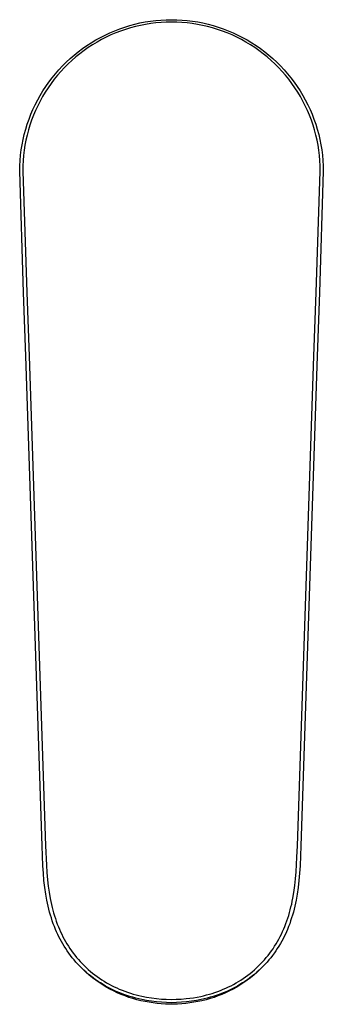
# Model space of a CAD drawing. Units: millimetres. Extents: x -208 to 107, y -224 to 195.
# Drawn here: x 56 to 107, y -224 to -61 of the extents above; entities that cross this region are included whole.
import ezdxf

# ---------------------------------------------------------------- set-up
doc = ezdxf.new("R2010")
doc.units = ezdxf.units.MM
doc.header["$MEASUREMENT"] = 0
doc.layers.add('Default', color=7, linetype='Continuous', true_color=0x000000)

msp = doc.modelspace()

# ---------------------------------------------------------------- linework, layer by layer
at = {"layer": 'Default', "color": 7, "true_color": 0xffffff}
for p, q in [((72.81, -62.18), (73.64, -61.89)), ((73.64, -61.89), (74.48, -61.64)), ((74.6, -62.02), (73.77, -62.27)), ((74.48, -61.64), (75.33, -61.41)), ((75.43, -61.79), (74.6, -62.02)), ((75.33, -61.41), (76.18, -61.21)), ((76.27, -61.6), (75.43, -61.79)), ((76.18, -61.21), (77.05, -61.04)), ((77.12, -61.44), (76.27, -61.6)), ((77.05, -61.04), (77.92, -60.91)), ((77.98, -61.3), (77.12, -61.44)), ((77.92, -60.91), (78.79, -60.8)), ((78.83, -61.19), (77.98, -61.3)), ((78.79, -60.8), (79.66, -60.72)), ((79.69, -61.12), (78.83, -61.19)), ((79.66, -60.72), (80.54, -60.68)), ((80.56, -61.07), (79.69, -61.12)), ((80.54, -60.68), (81.42, -60.66)), ((81.42, -61.06), (80.56, -61.07)), ((81.42, -60.66), (82.3, -60.68)), ((82.28, -61.07), (81.42, -61.06)), ((83.15, -61.12), (82.28, -61.07)), ((82.3, -60.68), (83.18, -60.72)), ((84.01, -61.19), (83.15, -61.12)), ((83.18, -60.72), (84.05, -60.8)), ((84.86, -61.3), (84.01, -61.19)), ((84.05, -60.8), (84.92, -60.91)), ((85.72, -61.44), (84.86, -61.3)), ((84.92, -60.91), (85.79, -61.04)), ((86.56, -61.6), (85.72, -61.44)), ((85.79, -61.04), (86.65, -61.21)), ((87.41, -61.79), (86.56, -61.6)), ((86.65, -61.21), (87.51, -61.41)), ((88.24, -62.02), (87.41, -61.79)), ((87.51, -61.41), (88.36, -61.64)), ((89.07, -62.27), (88.24, -62.02)), ((88.36, -61.64), (89.2, -61.89)), ((89.2, -61.89), (90.03, -62.18)), ((68.83, -64.03), (69.6, -63.6)), ((69.6, -63.6), (70.38, -63.21)), ((70.57, -63.56), (69.8, -63.96)), ((70.38, -63.21), (71.18, -62.83)), ((71.36, -63.2), (70.57, -63.56)), ((71.18, -62.83), (71.99, -62.49)), ((72.15, -62.86), (71.36, -63.2)), ((71.99, -62.49), (72.81, -62.18)), ((72.96, -62.55), (72.15, -62.86)), ((73.77, -62.27), (72.96, -62.55)), ((89.88, -62.55), (89.07, -62.27)), ((90.69, -62.86), (89.88, -62.55)), ((90.03, -62.18), (90.85, -62.49)), ((91.48, -63.2), (90.69, -62.86)), ((90.85, -62.49), (91.66, -62.83)), ((92.27, -63.56), (91.48, -63.2)), ((91.66, -62.83), (92.46, -63.21)), ((93.04, -63.96), (92.27, -63.56)), ((92.46, -63.21), (93.24, -63.6)), ((93.24, -63.6), (94.01, -64.03)), ((66.62, -65.46), (67.34, -64.96)), ((67.58, -65.29), (66.88, -65.79)), ((67.34, -64.96), (68.07, -64.48)), ((68.31, -64.82), (67.58, -65.29)), ((68.07, -64.48), (68.83, -64.03)), ((69.05, -64.38), (68.31, -64.82)), ((69.8, -63.96), (69.05, -64.38)), ((93.79, -64.38), (93.04, -63.96)), ((94.53, -64.82), (93.79, -64.38)), ((94.01, -64.03), (94.76, -64.48)), ((95.26, -65.29), (94.53, -64.82)), ((94.76, -64.48), (95.5, -64.96)), ((95.96, -65.79), (95.26, -65.29)), ((95.5, -64.96), (96.22, -65.46)), ((64.56, -67.12), (65.23, -66.54)), ((65.51, -66.85), (64.86, -67.42)), ((65.23, -66.54), (65.91, -65.99)), ((66.19, -66.31), (65.51, -66.85)), ((65.91, -65.99), (66.62, -65.46)), ((66.88, -65.79), (66.19, -66.31)), ((96.65, -66.31), (95.96, -65.79)), ((96.22, -65.46), (96.93, -65.99)), ((97.32, -66.85), (96.65, -66.31)), ((96.93, -65.99), (97.61, -66.54)), ((97.98, -67.42), (97.32, -66.85)), ((97.61, -66.54), (98.27, -67.12)), ((62.7, -68.98), (63.3, -68.33)), ((63.62, -68.62), (63.03, -69.25)), ((63.3, -68.33), (63.92, -67.71)), ((64.23, -68.01), (63.62, -68.62)), ((63.92, -67.71), (64.56, -67.12)), ((64.86, -67.42), (64.23, -68.01)), ((98.61, -68.01), (97.98, -67.42)), ((98.27, -67.12), (98.92, -67.71)), ((99.22, -68.62), (98.61, -68.01)), ((98.92, -67.71), (99.54, -68.33)), ((99.81, -69.25), (99.22, -68.62)), ((99.54, -68.33), (100.14, -68.98)), ((61.03, -71.02), (61.57, -70.32)), ((61.57, -70.32), (62.12, -69.64)), ((62.47, -69.9), (61.92, -70.57)), ((62.12, -69.64), (62.7, -68.98)), ((63.03, -69.25), (62.47, -69.9)), ((100.37, -69.9), (99.81, -69.25)), ((100.14, -68.98), (100.72, -69.64)), ((100.92, -70.57), (100.37, -69.9)), ((100.72, -69.64), (101.27, -70.32)), ((101.27, -70.32), (101.8, -71.02)), ((60.05, -72.47), (60.53, -71.74)), ((60.91, -71.97), (60.44, -72.69)), ((60.53, -71.74), (61.03, -71.02)), ((61.4, -71.26), (60.91, -71.97)), ((61.92, -70.57), (61.4, -71.26)), ((101.44, -71.26), (100.92, -70.57)), ((101.93, -71.97), (101.44, -71.26)), ((101.8, -71.02), (102.31, -71.74)), ((102.4, -72.69), (101.93, -71.97)), ((102.31, -71.74), (102.79, -72.47)), ((59.17, -73.99), (59.59, -73.23)), ((59.99, -73.43), (59.57, -74.19)), ((59.59, -73.23), (60.05, -72.47)), ((60.44, -72.69), (59.99, -73.43)), ((102.85, -73.43), (102.4, -72.69)), ((102.79, -72.47), (103.25, -73.23)), ((103.27, -74.19), (102.85, -73.43)), ((103.25, -73.23), (103.67, -73.99)), ((58.39, -75.57), (58.76, -74.78)), ((58.76, -74.78), (59.17, -73.99)), ((59.18, -74.96), (58.82, -75.74)), ((59.57, -74.19), (59.18, -74.96)), ((103.66, -74.96), (103.27, -74.19)), ((104.02, -75.74), (103.66, -74.96)), ((103.67, -73.99), (104.07, -74.78)), ((104.07, -74.78), (104.45, -75.57)), ((57.73, -77.2), (58.04, -76.38)), ((58.04, -76.38), (58.39, -75.57)), ((58.48, -76.54), (58.17, -77.34)), ((58.82, -75.74), (58.48, -76.54)), ((104.36, -76.54), (104.02, -75.74)), ((104.67, -77.34), (104.36, -76.54)), ((104.45, -75.57), (104.79, -76.38)), ((104.79, -76.38), (105.11, -77.2)), ((57.18, -78.87), (57.44, -78.03)), ((57.44, -78.03), (57.73, -77.2)), ((57.89, -78.16), (57.63, -78.98)), ((58.17, -77.34), (57.89, -78.16)), ((104.95, -78.16), (104.67, -77.34)), ((105.2, -78.98), (104.95, -78.16)), ((105.11, -77.2), (105.4, -78.03)), ((105.4, -78.03), (105.66, -78.87)), ((56.75, -80.57), (56.95, -79.72)), ((56.95, -79.72), (57.18, -78.87)), ((57.41, -79.82), (57.22, -80.66)), ((57.63, -78.98), (57.41, -79.82)), ((105.43, -79.82), (105.2, -78.98)), ((105.62, -80.66), (105.43, -79.82)), ((105.66, -78.87), (105.89, -79.72)), ((105.89, -79.72), (106.09, -80.57)), ((56.44, -82.3), (56.58, -81.43)), ((56.58, -81.43), (56.75, -80.57)), ((57.05, -81.51), (56.92, -82.36)), ((57.22, -80.66), (57.05, -81.51)), ((105.79, -81.51), (105.62, -80.66)), ((105.92, -82.36), (105.79, -81.51)), ((106.09, -80.57), (106.26, -81.43)), ((106.26, -81.43), (106.4, -82.3)), ((56.25, -84.05), (56.33, -83.17)), ((56.33, -83.17), (56.44, -82.3)), ((56.81, -83.22), (56.74, -84.08)), ((56.92, -82.36), (56.81, -83.22)), ((106.03, -83.22), (105.92, -82.36)), ((106.1, -84.08), (106.03, -83.22)), ((106.4, -82.3), (106.51, -83.17)), ((106.51, -83.17), (106.59, -84.05)), ((56.18, -85.8), (56.2, -84.93)), ((56.2, -84.93), (56.25, -84.05)), ((56.69, -84.94), (56.68, -85.8)), ((56.74, -84.08), (56.69, -84.94)), ((106.15, -84.94), (106.1, -84.08)), ((106.16, -85.8), (106.15, -84.94)), ((106.59, -84.05), (106.64, -84.93)), ((106.64, -84.93), (106.66, -85.8)), ((56.83, -106.01), (56.18, -85.8)), ((56.68, -85.8), (57.36, -105.99)), ((105.48, -105.99), (106.16, -85.8)), ((106.66, -85.8), (106.01, -106.01)), ((57.2, -116.57), (56.83, -106.01)), ((57.36, -105.99), (57.74, -116.54)), ((105.1, -116.54), (105.48, -105.99)), ((106.01, -106.01), (105.64, -116.57)), ((59.91, -197.93), (57.2, -116.57)), ((57.74, -116.54), (60.49, -197.89)), ((102.35, -197.89), (105.1, -116.54)), ((105.64, -116.57), (102.93, -197.93)), ((60.49, -197.89), (60.62, -201.15)), ((102.28, -199.8), (102.35, -197.89)), ((60.04, -201.24), (59.91, -197.93)), ((102.93, -197.93), (102.8, -201.24)), ((60.62, -201.15), (60.7, -202.37)), ((102.15, -202.23), (102.28, -199.8)), ((60.12, -202.46), (60.04, -201.24)), ((60.22, -203.68), (60.12, -202.46)), ((60.7, -202.37), (60.81, -203.58)), ((102.05, -203.37), (102.15, -202.23)), ((102.72, -202.46), (102.61, -203.68)), ((102.8, -201.24), (102.72, -202.46)), ((60.35, -204.83), (60.22, -203.68)), ((60.81, -203.58), (60.93, -204.61)), ((101.93, -204.5), (102.05, -203.37)), ((102.61, -203.68), (102.48, -204.83)), ((60.52, -205.97), (60.35, -204.83)), ((60.7, -206.96), (60.52, -205.97)), ((60.93, -204.61), (61.07, -205.63)), ((61.07, -205.63), (61.25, -206.65)), ((101.6, -206.62), (101.77, -205.64)), ((101.77, -205.64), (101.93, -204.5)), ((102.32, -205.97), (102.14, -206.96)), ((102.48, -204.83), (102.32, -205.97)), ((60.8, -207.45), (60.7, -206.96)), ((60.91, -207.95), (60.8, -207.45)), ((61.25, -206.65), (61.35, -207.16)), ((61.35, -207.16), (61.46, -207.67)), ((61.46, -207.67), (61.57, -208.14)), ((101.28, -208.07), (101.4, -207.6)), ((101.4, -207.6), (101.5, -207.11)), ((101.5, -207.11), (101.6, -206.62)), ((102.04, -207.45), (101.93, -207.95)), ((102.14, -206.96), (102.04, -207.45)), ((61.03, -208.44), (60.91, -207.95)), ((61.16, -208.93), (61.03, -208.44)), ((61.3, -209.41), (61.16, -208.93)), ((61.57, -208.14), (61.69, -208.61)), ((61.69, -208.61), (61.82, -209.07)), ((61.82, -209.07), (61.96, -209.54)), ((100.9, -209.47), (101.04, -209.01)), ((101.04, -209.01), (101.17, -208.54)), ((101.17, -208.54), (101.28, -208.07)), ((101.68, -208.93), (101.54, -209.41)), ((101.81, -208.44), (101.68, -208.93)), ((101.93, -207.95), (101.81, -208.44)), ((61.45, -209.89), (61.3, -209.41)), ((61.6, -210.37), (61.45, -209.89)), ((61.77, -210.85), (61.6, -210.37)), ((61.95, -211.32), (61.77, -210.85)), ((61.96, -209.54), (62.11, -210)), ((62.11, -210), (62.27, -210.45)), ((62.27, -210.45), (62.43, -210.91)), ((62.43, -210.91), (62.61, -211.36)), ((100.26, -211.29), (100.43, -210.84)), ((100.43, -210.84), (100.6, -210.39)), ((100.6, -210.39), (100.75, -209.93)), ((100.75, -209.93), (100.9, -209.47)), ((101.07, -210.85), (100.89, -211.32)), ((101.23, -210.37), (101.07, -210.85)), ((101.39, -209.89), (101.23, -210.37)), ((101.54, -209.41), (101.39, -209.89)), ((62.14, -211.79), (61.95, -211.32)), ((62.32, -212.21), (62.14, -211.79)), ((62.51, -212.62), (62.32, -212.21)), ((62.7, -213.02), (62.51, -212.62)), ((62.61, -211.36), (62.79, -211.78)), ((62.79, -211.78), (62.97, -212.2)), ((62.97, -212.2), (63.17, -212.61)), ((63.17, -212.61), (63.37, -213.02)), ((99.48, -212.99), (99.69, -212.57)), ((99.69, -212.57), (99.89, -212.15)), ((99.89, -212.15), (100.08, -211.72)), ((100.08, -211.72), (100.26, -211.29)), ((100.35, -212.58), (100.16, -212.98)), ((100.53, -212.19), (100.35, -212.58)), ((100.7, -211.79), (100.53, -212.19)), ((100.89, -211.32), (100.7, -211.79)), ((62.91, -213.43), (62.7, -213.02)), ((63.12, -213.81), (62.91, -213.43)), ((63.33, -214.18), (63.12, -213.81)), ((63.57, -214.59), (63.33, -214.18)), ((63.37, -213.02), (63.59, -213.42)), ((63.59, -213.42), (63.81, -213.82)), ((63.81, -213.82), (64.04, -214.22)), ((64.04, -214.22), (64.29, -214.6)), ((98.55, -214.61), (98.8, -214.21)), ((98.8, -214.21), (99.04, -213.81)), ((99.04, -213.81), (99.26, -213.4)), ((99.26, -213.4), (99.48, -212.99)), ((99.54, -214.12), (99.28, -214.56)), ((99.76, -213.74), (99.54, -214.12)), ((99.96, -213.36), (99.76, -213.74)), ((100.16, -212.98), (99.96, -213.36)), ((63.83, -214.98), (63.57, -214.59)), ((64.09, -215.38), (63.83, -214.98)), ((64.36, -215.76), (64.09, -215.38)), ((64.29, -214.6), (64.54, -214.99)), ((64.64, -216.14), (64.36, -215.76)), ((64.54, -214.99), (64.8, -215.37)), ((64.8, -215.37), (65.07, -215.74)), ((65.07, -215.74), (65.35, -216.1)), ((97.47, -216.13), (97.75, -215.76)), ((97.75, -215.76), (98.03, -215.38)), ((98.03, -215.38), (98.3, -215)), ((98.52, -215.7), (98.22, -216.11)), ((98.3, -215), (98.55, -214.61)), ((98.77, -215.35), (98.52, -215.7)), ((99.01, -214.99), (98.77, -215.35)), ((99.28, -214.56), (99.01, -214.99)), ((64.93, -216.51), (64.64, -216.14)), ((65.23, -216.88), (64.93, -216.51)), ((65.54, -217.24), (65.23, -216.88)), ((65.35, -216.1), (65.64, -216.46)), ((65.85, -217.59), (65.54, -217.24)), ((65.64, -216.46), (65.94, -216.81)), ((65.94, -216.81), (66.24, -217.15)), ((66.24, -217.15), (66.56, -217.48)), ((66.56, -217.48), (66.89, -217.82)), ((95.9, -217.87), (96.23, -217.54)), ((96.23, -217.54), (96.55, -217.2)), ((96.55, -217.2), (96.87, -216.85)), ((96.87, -216.85), (97.17, -216.49)), ((97.3, -217.24), (96.99, -217.59)), ((97.17, -216.49), (97.47, -216.13)), ((97.61, -216.88), (97.3, -217.24)), ((97.91, -216.51), (97.61, -216.88)), ((98.22, -216.11), (97.91, -216.51)), ((66.18, -217.93), (65.85, -217.59)), ((66.51, -218.26), (66.18, -217.93)), ((66.86, -218.59), (66.51, -218.26)), ((67.22, -218.93), (66.72, -218.46)), ((67.21, -218.9), (66.86, -218.59)), ((66.89, -217.82), (67.23, -218.14)), ((67.57, -219.21), (67.21, -218.9)), ((67.74, -219.38), (67.22, -218.93)), ((67.23, -218.14), (67.58, -218.46)), ((67.58, -218.46), (67.93, -218.77)), ((67.93, -218.77), (68.29, -219.07)), ((68.29, -219.07), (68.67, -219.36)), ((94.12, -219.4), (94.49, -219.11)), ((94.49, -219.11), (94.85, -218.82)), ((94.85, -218.82), (95.21, -218.51)), ((95.62, -218.93), (95.09, -219.38)), ((95.21, -218.51), (95.56, -218.19)), ((95.63, -218.9), (95.27, -219.21)), ((95.56, -218.19), (95.9, -217.87)), ((96.12, -218.46), (95.62, -218.93)), ((95.98, -218.59), (95.63, -218.9)), ((96.32, -218.26), (95.98, -218.59)), ((96.66, -217.93), (96.32, -218.26)), ((96.99, -217.59), (96.66, -217.93)), ((67.97, -219.53), (67.57, -219.21)), ((68.28, -219.82), (67.74, -219.38)), ((68.37, -219.85), (67.97, -219.53)), ((68.83, -220.24), (68.28, -219.82)), ((68.78, -220.15), (68.37, -219.85)), ((68.67, -219.36), (69.04, -219.64)), ((69.2, -220.44), (68.78, -220.15)), ((69.4, -220.64), (68.83, -220.24)), ((69.04, -219.64), (69.43, -219.91)), ((69.62, -220.7), (69.2, -220.44)), ((69.98, -221.02), (69.4, -220.64)), ((69.43, -219.91), (69.82, -220.17)), ((70.04, -220.96), (69.62, -220.7)), ((69.82, -220.17), (70.22, -220.42)), ((70.22, -220.42), (70.63, -220.66)), ((70.63, -220.66), (71.04, -220.89)), ((91.73, -220.93), (92.15, -220.7)), ((92.15, -220.7), (92.55, -220.46)), ((92.55, -220.46), (92.95, -220.21)), ((93.22, -220.7), (92.8, -220.96)), ((93.44, -220.64), (92.86, -221.02)), ((92.95, -220.21), (93.35, -219.95)), ((93.63, -220.44), (93.22, -220.7)), ((93.35, -219.95), (93.74, -219.68)), ((94.01, -220.24), (93.44, -220.64)), ((94.05, -220.15), (93.63, -220.44)), ((93.74, -219.68), (94.12, -219.4)), ((94.56, -219.82), (94.01, -220.24)), ((94.47, -219.84), (94.05, -220.15)), ((94.87, -219.53), (94.47, -219.84)), ((95.09, -219.38), (94.56, -219.82)), ((95.27, -219.21), (94.87, -219.53)), ((70.57, -221.38), (69.98, -221.02)), ((70.47, -221.21), (70.04, -220.96)), ((70.9, -221.45), (70.47, -221.21)), ((71.17, -221.72), (70.57, -221.38)), ((71.34, -221.67), (70.9, -221.45)), ((71.04, -220.89), (71.46, -221.11)), ((71.79, -222.03), (71.17, -221.72)), ((71.79, -221.89), (71.34, -221.67)), ((71.46, -221.11), (71.88, -221.32)), ((72.24, -222.09), (71.79, -221.89)), ((72.41, -222.33), (71.79, -222.03)), ((71.88, -221.32), (72.31, -221.53)), ((72.69, -222.29), (72.24, -222.09)), ((72.31, -221.53), (72.74, -221.72)), ((73.05, -222.61), (72.41, -222.33)), ((73.1, -222.45), (72.69, -222.29)), ((72.74, -221.72), (73.19, -221.9)), ((73.51, -222.61), (73.1, -222.45)), ((73.19, -221.9), (73.65, -222.08)), ((73.65, -222.08), (74.12, -222.25)), ((74.12, -222.25), (74.58, -222.4)), ((74.58, -222.4), (75.05, -222.54)), ((87.71, -222.56), (88.18, -222.42)), ((88.18, -222.42), (88.65, -222.27)), ((88.65, -222.27), (89.12, -222.11)), ((89.12, -222.11), (89.58, -221.93)), ((89.74, -222.45), (89.33, -222.61)), ((89.58, -221.93), (90.03, -221.75)), ((90.15, -222.29), (89.74, -222.45)), ((90.42, -222.33), (89.79, -222.61)), ((90.03, -221.75), (90.46, -221.56)), ((90.6, -222.09), (90.15, -222.29)), ((91.05, -222.03), (90.42, -222.33)), ((90.46, -221.56), (90.89, -221.36)), ((91.05, -221.89), (90.6, -222.09)), ((90.89, -221.36), (91.32, -221.15)), ((91.5, -221.67), (91.05, -221.89)), ((91.66, -221.72), (91.05, -222.03)), ((91.32, -221.15), (91.73, -220.93)), ((91.94, -221.45), (91.5, -221.67)), ((92.27, -221.38), (91.66, -221.72)), ((92.37, -221.21), (91.94, -221.45)), ((92.86, -221.02), (92.27, -221.38)), ((92.8, -220.96), (92.37, -221.21)), ((73.69, -222.86), (73.05, -222.61)), ((74, -222.77), (73.51, -222.61)), ((74.35, -223.09), (73.69, -222.86)), ((74.49, -222.93), (74, -222.77)), ((75, -223.3), (74.35, -223.09)), ((74.98, -223.08), (74.49, -222.93)), ((75.48, -223.21), (74.98, -223.08)), ((75.67, -223.49), (75, -223.3)), ((75.05, -222.54), (75.53, -222.68)), ((75.98, -223.34), (75.48, -223.21)), ((75.53, -222.68), (76, -222.8)), ((76.34, -223.65), (75.67, -223.49)), ((76.48, -223.45), (75.98, -223.34)), ((76, -222.8), (76.48, -222.91)), ((77.02, -223.79), (76.34, -223.65)), ((76.48, -222.91), (77.29, -223.06)), ((77.29, -223.61), (76.48, -223.45)), ((77.7, -223.91), (77.02, -223.79)), ((77.29, -223.06), (78.1, -223.19)), ((78.11, -223.74), (77.29, -223.61)), ((78.37, -224.02), (77.7, -223.91)), ((78.1, -223.19), (78.92, -223.29)), ((78.94, -223.84), (78.11, -223.74)), ((79.05, -224.11), (78.37, -224.02)), ((78.92, -223.29), (79.74, -223.37)), ((79.76, -223.91), (78.94, -223.84)), ((79.74, -223.37), (80.56, -223.41)), ((80.59, -223.95), (79.76, -223.91)), ((80.56, -223.41), (81.38, -223.43)), ((81.42, -223.97), (80.59, -223.95)), ((81.38, -223.43), (82.2, -223.41)), ((82.25, -223.95), (81.42, -223.97)), ((82.2, -223.41), (83.03, -223.37)), ((83.08, -223.91), (82.25, -223.95)), ((83.03, -223.37), (83.85, -223.3)), ((83.9, -223.84), (83.08, -223.91)), ((84.46, -224.02), (83.79, -224.11)), ((83.85, -223.3), (84.46, -223.23)), ((84.73, -223.74), (83.9, -223.84)), ((84.46, -223.23), (85.07, -223.14)), ((85.13, -223.91), (84.46, -224.02)), ((85.55, -223.61), (84.73, -223.74)), ((85.07, -223.14), (85.68, -223.04)), ((85.82, -223.79), (85.13, -223.91)), ((86.36, -223.45), (85.55, -223.61)), ((85.68, -223.04), (86.28, -222.92)), ((86.49, -223.65), (85.82, -223.79)), ((86.28, -222.92), (86.76, -222.81)), ((86.86, -223.34), (86.36, -223.45)), ((87.17, -223.49), (86.49, -223.65)), ((86.76, -222.81), (87.24, -222.69)), ((87.36, -223.21), (86.86, -223.34)), ((87.83, -223.3), (87.17, -223.49)), ((87.24, -222.69), (87.71, -222.56)), ((87.86, -223.08), (87.36, -223.21)), ((88.49, -223.09), (87.83, -223.3)), ((88.35, -222.93), (87.86, -223.08)), ((88.84, -222.78), (88.35, -222.93)), ((89.15, -222.86), (88.49, -223.09)), ((89.33, -222.61), (88.84, -222.78)), ((89.79, -222.61), (89.15, -222.86)), ((79.72, -224.18), (79.05, -224.11)), ((80.4, -224.22), (79.72, -224.18)), ((81.08, -224.24), (80.4, -224.22)), ((81.76, -224.24), (81.08, -224.24)), ((82.44, -224.22), (81.76, -224.24)), ((83.11, -224.18), (82.44, -224.22)), ((83.79, -224.11), (83.11, -224.18))]:
    msp.add_line(p, q, dxfattribs=at)

doc.saveas('drawing.dxf')
